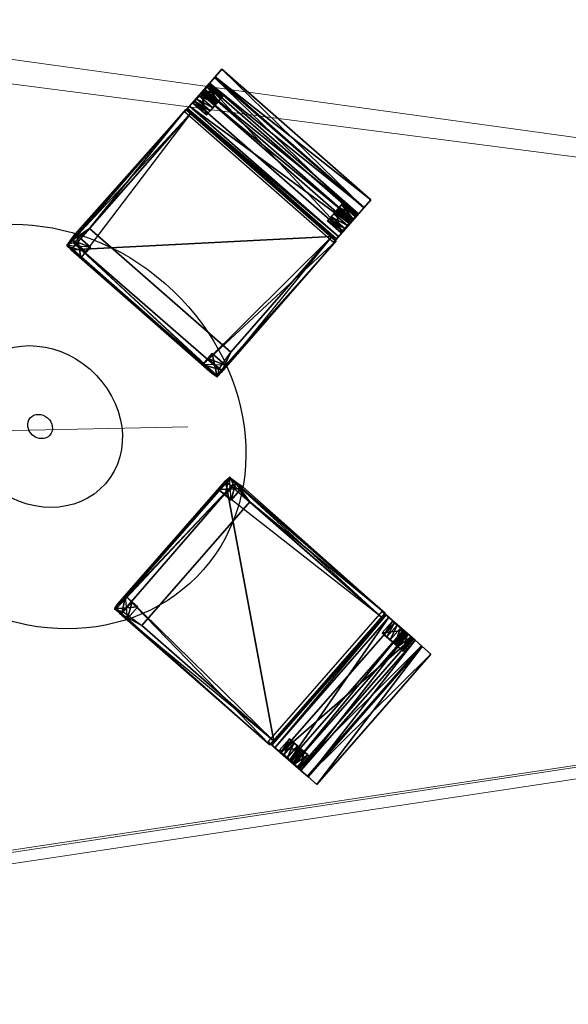
# Model space of a CAD drawing. Units: millimetres. Extents: x -341514 to 249481, y -4290 to 586252.
# Drawn here: x -341061 to -340938, y 4538 to 4759 of the extents above; entities that cross this region are included whole.
import ezdxf

# ---------------------------------------------------------------- set-up
doc = ezdxf.new("R2010")
doc.units = ezdxf.units.MM
doc.header["$LTSCALE"] = 0.25
doc.layers.add('mobiliario', color=136, linetype='Continuous', lineweight=9)
for name, color, linetype in [('STAHLTISCH', 7, 'Continuous'), ('STUHL_HOLZ', 5, 'Continuous'), ('STUHL_STOFF', 7, 'Continuous'), ('TISCH', 9, 'Continuous')]:
    doc.layers.add(name, color=color, linetype=linetype)

# ---------------------------------------------------------------- blocks, each defined once
blk = doc.blocks.new('taula-cadires 3d')
at = {"color": 1}
blk.add_line((-0.5002, 0.4786), (0, 0), dxfattribs=at)
at = {"layer": 'STAHLTISCH'}
for centre in [(-0.2557, 0.2564), (-0.2557, 0.2564, 0.05)]:
    blk.add_circle(centre, 0.2, dxfattribs=at)
at = {"layer": 'STUHL_HOLZ', "color": 21}
for points in [[(0.1693, 0.4819, 0), (0.149, 0.4819, 0), (0.1494, 0.4844, 0.3626), (0.187, 0.4819, 0.3626), (0.1693, 0.4819, 0.0009)], [(0.1693, 0.4412, 0.0009), (0.187, 0.4412, 0.3626), (0.149, 0.4412, 0.3626), (0.149, 0.4412, 0), (0.1693, 0.4412, 0)], [(0.6829, 0.07, 0.3637), (0.6841, 0.07, 0.3304), (0.687, 0.07, 0.2553), (0.6918, 0.07, 0.1859), (0.6976, 0.07, 0.1166), (0.7062, 0.07, 0.0492), (0.7137, 0.07, 0.0004), (0.6953, 0.07, 0.0003), (0.6882, 0.07, 0.0306), (0.6747, 0.07, 0.101), (0.6641, 0.07, 0.1761), (0.6564, 0.07, 0.2609), (0.6499, 0.07, 0.3636)], [(-0.0709, -0.1686, 0.0009), (-0.0709, -0.1863, 0.3626), (-0.0709, -0.1483, 0.3626), (-0.0709, -0.1483, 0), (-0.0709, -0.1686, 0)], [(-0.0302, -0.1686, 0), (-0.0302, -0.1483, 0), (-0.0276, -0.1487, 0.3626), (-0.0302, -0.1863, 0.3626), (-0.0302, -0.1686, 0.0009)], [(-0.442, -0.6822, 0.3637), (-0.442, -0.6834, 0.3304), (-0.442, -0.6863, 0.2553), (-0.442, -0.6911, 0.1859), (-0.442, -0.6968, 0.1166), (-0.442, -0.7055, 0.0492), (-0.442, -0.713, 0.0004), (-0.442, -0.6946, 0.0003), (-0.442, -0.6875, 0.0306), (-0.442, -0.674, 0.101), (-0.442, -0.6634, 0.1761), (-0.442, -0.6557, 0.2609), (-0.442, -0.6492, 0.3636)]]:
    blk.add_polyline3d(points, close=True, dxfattribs=at)
for points in [[(0.149, 0.4412), (0.1494, 0.4844, 0.3626), (0.149, 0.4819)], [(0.149, 0.4412), (0.149, 0.4412, 0.3626), (0.1494, 0.4844, 0.3626)], [(0.149, 0.4412), (0.1693, 0.4412), (0.187, 0.4412, 0.3626), (0.1494, 0.4844, 0.3626)], [(0.1494, 0.4844, 0.3626), (0.187, 0.4819, 0.3626), (0.1693, 0.4819), (0.149, 0.4819)], [(0.1693, 0.4412), (0.149, 0.4412), (0.149, 0.4819)], [(0.1693, 0.4412), (0.149, 0.4819), (0.1693, 0.4819)], [(0.149, 0.4412, 0.3626), (0.187, 0.4412, 0.3626), (0.187, 0.4819, 0.3626)], [(0.6262, 0.4705, 0.3619), (0.149, 0.4412, 0.3626), (0.187, 0.4819, 0.3626)], [(0.187, 0.4412, 0.3626), (0.1693, 0.4412, 0.0009), (0.1693, 0.4819, 0.0009)], [(0.187, 0.4412, 0.3626), (0.1693, 0.4819, 0.0009), (0.187, 0.4819, 0.3626)], [(0.1693, 0.4412, 0.0009), (0.1693, 0.4412), (0.1693, 0.4819)], [(0.1693, 0.4412, 0.0009), (0.1693, 0.4819), (0.1693, 0.4819, 0.0009)], [(0.6262, 0.4705, 0.3619), (0.187, 0.4819, 0.3626), (0.625, 0.4844, 0.3632)], [(0.6825, 0.0271, 0.3608), (0.6379, 0.0271, 0.362), (0.6379, 0.4831, 0.362)], [(0.6825, 0.0271, 0.3608), (0.6379, 0.4831, 0.362), (0.6825, 0.4831, 0.3608)], [(0.6829, 0.4819, 0.3637), (0.6499, 0.4819, 0.3636), (0.6564, 0.4819, 0.2609), (0.687, 0.4819, 0.2553)], [(0.6564, 0.4406, 0.2609), (0.6499, 0.4406, 0.3636), (0.6499, 0.4819, 0.3636)], [(0.6564, 0.4406, 0.2609), (0.6499, 0.4819, 0.3636), (0.6564, 0.4819, 0.2609)], [(0.6499, 0.4406, 0.3636), (0.6829, 0.4406, 0.3637), (0.6829, 0.4819, 0.3637)], [(0.6499, 0.4406, 0.3636), (0.6829, 0.4819, 0.3637), (0.6499, 0.4819, 0.3636)], [(0.6564, 0.4819, 0.2609), (0.687, 0.4819, 0.2553), (0.6918, 0.4819, 0.1859), (0.6641, 0.4819, 0.1761)], [(0.6641, 0.4406, 0.1761), (0.6564, 0.4406, 0.2609), (0.6564, 0.4819, 0.2609)], [(0.6641, 0.4406, 0.1761), (0.6564, 0.4819, 0.2609), (0.6641, 0.4819, 0.1761)], [(0.6918, 0.4819, 0.1859), (0.6641, 0.4819, 0.1761), (0.6747, 0.4819, 0.101), (0.6976, 0.4819, 0.1166)], [(0.6747, 0.4406, 0.101), (0.6641, 0.4406, 0.1761), (0.6641, 0.4819, 0.1761)], [(0.6747, 0.4406, 0.101), (0.6641, 0.4819, 0.1761), (0.6747, 0.4819, 0.101)], [(0.6747, 0.4819, 0.101), (0.6976, 0.4819, 0.1166), (0.7062, 0.4819, 0.0492), (0.6882, 0.4819, 0.0306)], [(0.6882, 0.4406, 0.0306), (0.6747, 0.4406, 0.101), (0.6747, 0.4819, 0.101)], [(0.6882, 0.4406, 0.0306), (0.6747, 0.4819, 0.101), (0.6882, 0.4819, 0.0306)], [(0.6829, 0.4406, 0.3637), (0.6841, 0.4406, 0.3304), (0.6841, 0.4819, 0.3304)], [(0.6829, 0.4406, 0.3637), (0.6841, 0.4819, 0.3304), (0.6829, 0.4819, 0.3637)], [(0.6841, 0.4406, 0.3304), (0.687, 0.4406, 0.2553), (0.687, 0.4819, 0.2553)], [(0.6841, 0.4406, 0.3304), (0.687, 0.4819, 0.2553), (0.6841, 0.4819, 0.3304)], [(0.687, 0.4406, 0.2553), (0.6918, 0.4406, 0.1859), (0.6918, 0.4819, 0.1859)], [(0.687, 0.4406, 0.2553), (0.6918, 0.4819, 0.1859), (0.687, 0.4819, 0.2553)], [(0.7062, 0.4819, 0.0492), (0.6882, 0.4819, 0.0306), (0.6953, 0.4819, 0.0003), (0.7137, 0.4819, 0.0004)], [(0.6953, 0.4406, 0.0003), (0.6882, 0.4406, 0.0306), (0.6882, 0.4819, 0.0306)], [(0.6953, 0.4406, 0.0003), (0.6882, 0.4819, 0.0306), (0.6953, 0.4819, 0.0003)], [(0.6918, 0.4406, 0.1859), (0.6976, 0.4406, 0.1166), (0.6976, 0.4819, 0.1166)], [(0.6918, 0.4406, 0.1859), (0.6976, 0.4819, 0.1166), (0.6918, 0.4819, 0.1859)], [(0.7137, 0.4406, 0.0004), (0.6953, 0.4406, 0.0003), (0.6953, 0.4819, 0.0003)], [(0.7137, 0.4406, 0.0004), (0.6953, 0.4819, 0.0003), (0.7137, 0.4819, 0.0004)], [(0.6976, 0.4406, 0.1166), (0.7062, 0.4406, 0.0492), (0.7062, 0.4819, 0.0492)], [(0.6976, 0.4406, 0.1166), (0.7062, 0.4819, 0.0492), (0.6976, 0.4819, 0.1166)], [(0.7062, 0.4406, 0.0492), (0.7137, 0.4406, 0.0004), (0.7137, 0.4819, 0.0004)], [(0.7062, 0.4406, 0.0492), (0.7137, 0.4819, 0.0004), (0.7062, 0.4819, 0.0492)], [(0.6262, 0.0385, 0.3619), (0.149, 0.0687, 0.3626), (0.1482, 0.4705, 0.3619)], [(0.6262, 0.0385, 0.3619), (0.1482, 0.4705, 0.3619), (0.6262, 0.4705, 0.3619)], [(0.6564, 0.4406, 0.2609), (0.687, 0.4406, 0.2553), (0.6829, 0.4406, 0.3637), (0.6499, 0.4406, 0.3636)], [(0.6918, 0.4406, 0.1859), (0.6641, 0.4406, 0.1761), (0.6564, 0.4406, 0.2609), (0.687, 0.4406, 0.2553)], [(0.6747, 0.4406, 0.101), (0.6976, 0.4406, 0.1166), (0.6918, 0.4406, 0.1859), (0.6641, 0.4406, 0.1761)], [(0.7062, 0.4406, 0.0492), (0.6882, 0.4406, 0.0306), (0.6747, 0.4406, 0.101), (0.6976, 0.4406, 0.1166)], [(0.6953, 0.4406, 0.0003), (0.7137, 0.4406, 0.0004), (0.7062, 0.4406, 0.0492), (0.6882, 0.4406, 0.0306)], [(0.149, 0.028), (0.1494, 0.0246, 0.3626), (0.149, 0.0687, 0.3626)], [(0.149, 0.0687, 0.3626), (0.187, 0.0687, 0.3626), (0.1693, 0.0687, 0.0009), (0.149, 0.0687)], [(0.149, 0.028), (0.149, 0.0687, 0.3626), (0.149, 0.0687)], [(0.1693, 0.028), (0.149, 0.028), (0.149, 0.0687)], [(0.1693, 0.028), (0.149, 0.0687), (0.1693, 0.0687)], [(0.625, 0.0246, 0.3632), (0.187, 0.028, 0.3626), (0.149, 0.0687, 0.3626)], [(0.625, 0.0246, 0.3632), (0.149, 0.0687, 0.3626), (0.6262, 0.0385, 0.3619)], [(0.187, 0.028, 0.3626), (0.1693, 0.028, 0.0009), (0.1693, 0.0687, 0.0009)], [(0.187, 0.028, 0.3626), (0.1693, 0.0687, 0.0009), (0.187, 0.0687, 0.3626)], [(0.1693, 0.028, 0.0009), (0.1693, 0.028), (0.1693, 0.0687)], [(0.1693, 0.028, 0.0009), (0.1693, 0.0687), (0.1693, 0.0687, 0.0009)], [(0.6564, 0.0286, 0.2609), (0.6499, 0.0286, 0.3636), (0.6499, 0.07, 0.3636)], [(0.6564, 0.0286, 0.2609), (0.6499, 0.07, 0.3636), (0.6564, 0.07, 0.2609)], [(0.6499, 0.0286, 0.3636), (0.6829, 0.0286, 0.3637), (0.6829, 0.07, 0.3637)], [(0.6499, 0.0286, 0.3636), (0.6829, 0.07, 0.3637), (0.6499, 0.07, 0.3636)], [(0.6918, 0.07, 0.1859), (0.6641, 0.07, 0.1761), (0.6564, 0.07, 0.2609), (0.687, 0.07, 0.2553)], [(0.6641, 0.0286, 0.1761), (0.6564, 0.0286, 0.2609), (0.6564, 0.07, 0.2609)], [(0.6641, 0.0286, 0.1761), (0.6564, 0.07, 0.2609), (0.6641, 0.07, 0.1761)], [(0.6564, 0.07, 0.2609), (0.687, 0.07, 0.2553), (0.6829, 0.07, 0.3637), (0.687, 0.07, 0.2553)], [(0.6747, 0.07, 0.101), (0.6976, 0.07, 0.1166), (0.6918, 0.07, 0.1859), (0.6641, 0.07, 0.1761)], [(0.6747, 0.0286, 0.101), (0.6641, 0.0286, 0.1761), (0.6641, 0.07, 0.1761)], [(0.6747, 0.0286, 0.101), (0.6641, 0.07, 0.1761), (0.6747, 0.07, 0.101)], [(0.7062, 0.07, 0.0492), (0.6882, 0.07, 0.0306), (0.6747, 0.07, 0.101), (0.6976, 0.07, 0.1166)], [(0.6882, 0.0286, 0.0306), (0.6747, 0.0286, 0.101), (0.6747, 0.07, 0.101)], [(0.6882, 0.0286, 0.0306), (0.6747, 0.07, 0.101), (0.6882, 0.07, 0.0306)], [(0.6829, 0.0286, 0.3637), (0.6841, 0.0286, 0.3304), (0.6841, 0.07, 0.3304)], [(0.6829, 0.0286, 0.3637), (0.6841, 0.07, 0.3304), (0.6829, 0.07, 0.3637)], [(0.6841, 0.0286, 0.3304), (0.687, 0.0286, 0.2553), (0.687, 0.07, 0.2553)], [(0.6841, 0.0286, 0.3304), (0.687, 0.07, 0.2553), (0.6841, 0.07, 0.3304)], [(0.687, 0.0286, 0.2553), (0.6918, 0.0286, 0.1859), (0.6918, 0.07, 0.1859)], [(0.687, 0.0286, 0.2553), (0.6918, 0.07, 0.1859), (0.687, 0.07, 0.2553)], [(0.6953, 0.07, 0.0003), (0.7137, 0.07, 0.0004), (0.7062, 0.07, 0.0492), (0.6882, 0.07, 0.0306)], [(0.6953, 0.0286, 0.0003), (0.6882, 0.0286, 0.0306), (0.6882, 0.07, 0.0306)], [(0.6953, 0.0286, 0.0003), (0.6882, 0.07, 0.0306), (0.6953, 0.07, 0.0003)], [(0.6918, 0.0286, 0.1859), (0.6976, 0.0286, 0.1166), (0.6976, 0.07, 0.1166)], [(0.6918, 0.0286, 0.1859), (0.6976, 0.07, 0.1166), (0.6918, 0.07, 0.1859)], [(0.7137, 0.0286, 0.0004), (0.6953, 0.0286, 0.0003), (0.6953, 0.07, 0.0003)], [(0.7137, 0.0286, 0.0004), (0.6953, 0.07, 0.0003), (0.7137, 0.07, 0.0004)], [(0.6976, 0.0286, 0.1166), (0.7062, 0.0286, 0.0492), (0.7062, 0.07, 0.0492)], [(0.6976, 0.0286, 0.1166), (0.7062, 0.07, 0.0492), (0.6976, 0.07, 0.1166)], [(0.7062, 0.0286, 0.0492), (0.7137, 0.0286, 0.0004), (0.7137, 0.07, 0.0004)], [(0.7062, 0.0286, 0.0492), (0.7137, 0.07, 0.0004), (0.7062, 0.07, 0.0492)], [(0.1494, 0.0246, 0.3626), (0.187, 0.028, 0.3626), (0.1693, 0.028, 0.0009), (0.149, 0.028)], [(0.6564, 0.0286, 0.2609), (0.687, 0.0286, 0.2553), (0.6829, 0.0286, 0.3637), (0.6499, 0.0286, 0.3636)], [(0.6918, 0.0286, 0.1859), (0.6641, 0.0286, 0.1761), (0.6564, 0.0286, 0.2609), (0.687, 0.0286, 0.2553)], [(0.6747, 0.0286, 0.101), (0.6976, 0.0286, 0.1166), (0.6918, 0.0286, 0.1859), (0.6641, 0.0286, 0.1761)], [(0.7062, 0.0286, 0.0492), (0.6882, 0.0286, 0.0306), (0.6747, 0.0286, 0.101), (0.6976, 0.0286, 0.1166)], [(0.6953, 0.0286, 0.0003), (0.7137, 0.0286, 0.0004), (0.7062, 0.0286, 0.0492), (0.6882, 0.0286, 0.0306)], [(-0.4875, -0.1487, 0.3626), (-0.484, -0.1863, 0.3626), (-0.484, -0.1686, 0.0009), (-0.484, -0.1483)], [(-0.484, -0.1483), (-0.4875, -0.1487, 0.3626), (-0.4433, -0.1483, 0.3626)], [(-0.4875, -0.6243, 0.3632), (-0.484, -0.1863, 0.3626), (-0.4433, -0.1483, 0.3626)], [(-0.4875, -0.6243, 0.3632), (-0.4433, -0.1483, 0.3626), (-0.4735, -0.6255, 0.3619)], [(-0.484, -0.1483), (-0.4433, -0.1483, 0.3626), (-0.4433, -0.1483)], [(-0.484, -0.1686), (-0.484, -0.1483), (-0.4433, -0.1483)], [(-0.484, -0.1686), (-0.4433, -0.1483), (-0.4433, -0.1686)], [(-0.4735, -0.6255, 0.3619), (-0.4433, -0.1483, 0.3626), (-0.0416, -0.1475, 0.3619)], [(-0.4735, -0.6255, 0.3619), (-0.0416, -0.1475, 0.3619), (-0.0416, -0.6255, 0.3619)], [(-0.4433, -0.1483, 0.3626), (-0.4433, -0.1863, 0.3626), (-0.4433, -0.1686, 0.0009), (-0.4433, -0.1483)], [(-0.0709, -0.1483), (-0.0276, -0.1487, 0.3626), (-0.0302, -0.1483)], [(-0.0709, -0.1483), (-0.0709, -0.1483, 0.3626), (-0.0276, -0.1487, 0.3626)], [(-0.0709, -0.1483), (-0.0709, -0.1686), (-0.0709, -0.1863, 0.3626), (-0.0276, -0.1487, 0.3626)], [(-0.0709, -0.1686), (-0.0709, -0.1483), (-0.0302, -0.1483)], [(-0.0709, -0.1686), (-0.0302, -0.1483), (-0.0302, -0.1686)], [(-0.0709, -0.1483, 0.3626), (-0.0709, -0.1863, 0.3626), (-0.0302, -0.1863, 0.3626)], [(-0.0416, -0.6255, 0.3619), (-0.0709, -0.1483, 0.3626), (-0.0302, -0.1863, 0.3626)], [(-0.0276, -0.1487, 0.3626), (-0.0302, -0.1863, 0.3626), (-0.0302, -0.1686), (-0.0302, -0.1483)], [(-0.484, -0.1863, 0.3626), (-0.484, -0.1686, 0.0009), (-0.4433, -0.1686, 0.0009)], [(-0.484, -0.1863, 0.3626), (-0.4433, -0.1686, 0.0009), (-0.4433, -0.1863, 0.3626)], [(-0.484, -0.1686, 0.0009), (-0.484, -0.1686), (-0.4433, -0.1686)], [(-0.484, -0.1686, 0.0009), (-0.4433, -0.1686), (-0.4433, -0.1686, 0.0009)], [(-0.0709, -0.1863, 0.3626), (-0.0709, -0.1686, 0.0009), (-0.0302, -0.1686, 0.0009)], [(-0.0709, -0.1863, 0.3626), (-0.0302, -0.1686, 0.0009), (-0.0302, -0.1863, 0.3626)], [(-0.0709, -0.1686, 0.0009), (-0.0709, -0.1686), (-0.0302, -0.1686)], [(-0.0709, -0.1686, 0.0009), (-0.0302, -0.1686), (-0.0302, -0.1686, 0.0009)], [(-0.0416, -0.6255, 0.3619), (-0.0302, -0.1863, 0.3626), (-0.0276, -0.6243, 0.3632)], [(-0.485, -0.6818, 0.3608), (-0.485, -0.6372, 0.362), (-0.029, -0.6372, 0.362)], [(-0.485, -0.6818, 0.3608), (-0.029, -0.6372, 0.362), (-0.029, -0.6818, 0.3608)], [(-0.4834, -0.6557, 0.2609), (-0.4834, -0.6863, 0.2553), (-0.4834, -0.6822, 0.3637), (-0.4834, -0.6492, 0.3636)], [(-0.4834, -0.6557, 0.2609), (-0.4834, -0.6492, 0.3636), (-0.442, -0.6492, 0.3636)], [(-0.4834, -0.6557, 0.2609), (-0.442, -0.6492, 0.3636), (-0.442, -0.6557, 0.2609)], [(-0.4834, -0.6492, 0.3636), (-0.4834, -0.6822, 0.3637), (-0.442, -0.6822, 0.3637)], [(-0.4834, -0.6492, 0.3636), (-0.442, -0.6822, 0.3637), (-0.442, -0.6492, 0.3636)], [(-0.4834, -0.6911, 0.1859), (-0.4834, -0.6634, 0.1761), (-0.4834, -0.6557, 0.2609), (-0.4834, -0.6863, 0.2553)], [(-0.4834, -0.6634, 0.1761), (-0.4834, -0.6557, 0.2609), (-0.442, -0.6557, 0.2609)], [(-0.4834, -0.6634, 0.1761), (-0.442, -0.6557, 0.2609), (-0.442, -0.6634, 0.1761)], [(-0.442, -0.6911, 0.1859), (-0.442, -0.6634, 0.1761), (-0.442, -0.6557, 0.2609), (-0.442, -0.6863, 0.2553)], [(-0.442, -0.6557, 0.2609), (-0.442, -0.6863, 0.2553), (-0.442, -0.6822, 0.3637), (-0.442, -0.6863, 0.2553)], [(-0.0715, -0.6557, 0.2609), (-0.0715, -0.6863, 0.2553), (-0.0715, -0.6822, 0.3637), (-0.0715, -0.6492, 0.3636)], [(-0.0715, -0.6557, 0.2609), (-0.0715, -0.6492, 0.3636), (-0.0301, -0.6492, 0.3636)], [(-0.0715, -0.6557, 0.2609), (-0.0301, -0.6492, 0.3636), (-0.0301, -0.6557, 0.2609)], [(-0.0715, -0.6492, 0.3636), (-0.0715, -0.6822, 0.3637), (-0.0301, -0.6822, 0.3637)], [(-0.0715, -0.6492, 0.3636), (-0.0301, -0.6822, 0.3637), (-0.0301, -0.6492, 0.3636)], [(-0.0715, -0.6911, 0.1859), (-0.0715, -0.6634, 0.1761), (-0.0715, -0.6557, 0.2609), (-0.0715, -0.6863, 0.2553)], [(-0.0715, -0.6634, 0.1761), (-0.0715, -0.6557, 0.2609), (-0.0301, -0.6557, 0.2609)], [(-0.0715, -0.6634, 0.1761), (-0.0301, -0.6557, 0.2609), (-0.0301, -0.6634, 0.1761)], [(-0.0301, -0.6822, 0.3637), (-0.0301, -0.6492, 0.3636), (-0.0301, -0.6557, 0.2609), (-0.0301, -0.6863, 0.2553)], [(-0.0301, -0.6557, 0.2609), (-0.0301, -0.6863, 0.2553), (-0.0301, -0.6911, 0.1859), (-0.0301, -0.6634, 0.1761)], [(-0.4834, -0.674, 0.101), (-0.4834, -0.6968, 0.1166), (-0.4834, -0.6911, 0.1859), (-0.4834, -0.6634, 0.1761)], [(-0.4834, -0.674, 0.101), (-0.4834, -0.6634, 0.1761), (-0.442, -0.6634, 0.1761)], [(-0.4834, -0.674, 0.101), (-0.442, -0.6634, 0.1761), (-0.442, -0.674, 0.101)], [(-0.4834, -0.7055, 0.0492), (-0.4834, -0.6875, 0.0306), (-0.4834, -0.674, 0.101), (-0.4834, -0.6968, 0.1166)], [(-0.4834, -0.6875, 0.0306), (-0.4834, -0.674, 0.101), (-0.442, -0.674, 0.101)], [(-0.4834, -0.6875, 0.0306), (-0.442, -0.674, 0.101), (-0.442, -0.6875, 0.0306)], [(-0.442, -0.674, 0.101), (-0.442, -0.6968, 0.1166), (-0.442, -0.6911, 0.1859), (-0.442, -0.6634, 0.1761)], [(-0.442, -0.7055, 0.0492), (-0.442, -0.6875, 0.0306), (-0.442, -0.674, 0.101), (-0.442, -0.6968, 0.1166)], [(-0.0715, -0.674, 0.101), (-0.0715, -0.6968, 0.1166), (-0.0715, -0.6911, 0.1859), (-0.0715, -0.6634, 0.1761)], [(-0.0715, -0.674, 0.101), (-0.0715, -0.6634, 0.1761), (-0.0301, -0.6634, 0.1761)], [(-0.0715, -0.674, 0.101), (-0.0301, -0.6634, 0.1761), (-0.0301, -0.674, 0.101)], [(-0.0715, -0.7055, 0.0492), (-0.0715, -0.6875, 0.0306), (-0.0715, -0.674, 0.101), (-0.0715, -0.6968, 0.1166)], [(-0.0715, -0.6875, 0.0306), (-0.0715, -0.674, 0.101), (-0.0301, -0.674, 0.101)], [(-0.0715, -0.6875, 0.0306), (-0.0301, -0.674, 0.101), (-0.0301, -0.6875, 0.0306)], [(-0.0301, -0.6911, 0.1859), (-0.0301, -0.6634, 0.1761), (-0.0301, -0.674, 0.101), (-0.0301, -0.6968, 0.1166)], [(-0.0301, -0.674, 0.101), (-0.0301, -0.6968, 0.1166), (-0.0301, -0.7055, 0.0492), (-0.0301, -0.6875, 0.0306)], [(-0.4834, -0.6822, 0.3637), (-0.4834, -0.6834, 0.3304), (-0.442, -0.6834, 0.3304)], [(-0.4834, -0.6822, 0.3637), (-0.442, -0.6834, 0.3304), (-0.442, -0.6822, 0.3637)], [(-0.4834, -0.6834, 0.3304), (-0.4834, -0.6863, 0.2553), (-0.442, -0.6863, 0.2553)], [(-0.4834, -0.6834, 0.3304), (-0.442, -0.6863, 0.2553), (-0.442, -0.6834, 0.3304)], [(-0.4834, -0.6863, 0.2553), (-0.4834, -0.6911, 0.1859), (-0.442, -0.6911, 0.1859)], [(-0.4834, -0.6863, 0.2553), (-0.442, -0.6911, 0.1859), (-0.442, -0.6863, 0.2553)], [(-0.4834, -0.6946, 0.0003), (-0.4834, -0.713, 0.0004), (-0.4834, -0.7055, 0.0492), (-0.4834, -0.6875, 0.0306)], [(-0.4834, -0.6946, 0.0003), (-0.4834, -0.6875, 0.0306), (-0.442, -0.6875, 0.0306)], [(-0.4834, -0.6946, 0.0003), (-0.442, -0.6875, 0.0306), (-0.442, -0.6946, 0.0003)], [(-0.4834, -0.6911, 0.1859), (-0.4834, -0.6968, 0.1166), (-0.442, -0.6968, 0.1166)], [(-0.4834, -0.6911, 0.1859), (-0.442, -0.6968, 0.1166), (-0.442, -0.6911, 0.1859)], [(-0.4834, -0.713, 0.0004), (-0.4834, -0.6946, 0.0003), (-0.442, -0.6946, 0.0003)], [(-0.4834, -0.713, 0.0004), (-0.442, -0.6946, 0.0003), (-0.442, -0.713, 0.0004)], [(-0.4834, -0.6968, 0.1166), (-0.4834, -0.7055, 0.0492), (-0.442, -0.7055, 0.0492)], [(-0.4834, -0.6968, 0.1166), (-0.442, -0.7055, 0.0492), (-0.442, -0.6968, 0.1166)], [(-0.442, -0.6946, 0.0003), (-0.442, -0.713, 0.0004), (-0.442, -0.7055, 0.0492), (-0.442, -0.6875, 0.0306)], [(-0.0715, -0.6822, 0.3637), (-0.0715, -0.6834, 0.3304), (-0.0301, -0.6834, 0.3304)], [(-0.0715, -0.6822, 0.3637), (-0.0301, -0.6834, 0.3304), (-0.0301, -0.6822, 0.3637)], [(-0.0715, -0.6834, 0.3304), (-0.0715, -0.6863, 0.2553), (-0.0301, -0.6863, 0.2553)], [(-0.0715, -0.6834, 0.3304), (-0.0301, -0.6863, 0.2553), (-0.0301, -0.6834, 0.3304)], [(-0.0715, -0.6863, 0.2553), (-0.0715, -0.6911, 0.1859), (-0.0301, -0.6911, 0.1859)], [(-0.0715, -0.6863, 0.2553), (-0.0301, -0.6911, 0.1859), (-0.0301, -0.6863, 0.2553)], [(-0.0715, -0.6946, 0.0003), (-0.0715, -0.713, 0.0004), (-0.0715, -0.7055, 0.0492), (-0.0715, -0.6875, 0.0306)], [(-0.0715, -0.6946, 0.0003), (-0.0715, -0.6875, 0.0306), (-0.0301, -0.6875, 0.0306)], [(-0.0715, -0.6946, 0.0003), (-0.0301, -0.6875, 0.0306), (-0.0301, -0.6946, 0.0003)], [(-0.0715, -0.6911, 0.1859), (-0.0715, -0.6968, 0.1166), (-0.0301, -0.6968, 0.1166)], [(-0.0715, -0.6911, 0.1859), (-0.0301, -0.6968, 0.1166), (-0.0301, -0.6911, 0.1859)], [(-0.0715, -0.713, 0.0004), (-0.0715, -0.6946, 0.0003), (-0.0301, -0.6946, 0.0003)], [(-0.0715, -0.713, 0.0004), (-0.0301, -0.6946, 0.0003), (-0.0301, -0.713, 0.0004)], [(-0.0715, -0.6968, 0.1166), (-0.0715, -0.7055, 0.0492), (-0.0301, -0.7055, 0.0492)], [(-0.0715, -0.6968, 0.1166), (-0.0301, -0.7055, 0.0492), (-0.0301, -0.6968, 0.1166)], [(-0.0301, -0.7055, 0.0492), (-0.0301, -0.6875, 0.0306), (-0.0301, -0.6946, 0.0003), (-0.0301, -0.713, 0.0004)], [(-0.4834, -0.7055, 0.0492), (-0.4834, -0.713, 0.0004), (-0.442, -0.713, 0.0004)], [(-0.4834, -0.7055, 0.0492), (-0.442, -0.713, 0.0004), (-0.442, -0.7055, 0.0492)], [(-0.0715, -0.7055, 0.0492), (-0.0715, -0.713, 0.0004), (-0.0301, -0.713, 0.0004)], [(-0.0715, -0.7055, 0.0492), (-0.0301, -0.713, 0.0004), (-0.0301, -0.7055, 0.0492)]]:
    blk.add_3dface(points, dxfattribs=at)
at = {"layer": 'STUHL_STOFF'}
for p, q in [((0.6293, 0.4831, 0.5143), (0.6175, 0.4831, 0.5829)), ((0.6246, 0.4831, 0.6867), (0.6557, 0.4831, 0.783)), ((0.6379, 0.4831, 0.362), (0.6293, 0.4831, 0.5143)), ((0.6825, 0.4831, 0.3608), (0.6379, 0.4831, 0.362)), ((0.6557, 0.4831, 0.783), (0.7103, 0.4831, 0.8898)), ((0.6825, 0.4831, 0.528), (0.6825, 0.4831, 0.3608)), ((0.696, 0.4831, 0.6837), (0.6825, 0.4831, 0.528)), ((0.7178, 0.4831, 0.8028), (0.696, 0.4831, 0.6837)), ((0.7103, 0.4831, 0.8898), (0.738, 0.4831, 0.9413)), ((0.74, 0.4831, 0.8817), (0.7178, 0.4831, 0.8028)), ((0.738, 0.4831, 0.9413), (0.7667, 0.4831, 0.9413)), ((0.7667, 0.4831, 0.9413), (0.74, 0.4831, 0.8817)), ((0.2222, 0.4705, 0.5), (0.2222, 0.0385, 0.5)), ((0.6557, 0.0271, 0.783), (0.6246, 0.0271, 0.6867)), ((0.6293, 0.0271, 0.5143), (0.6379, 0.0271, 0.362)), ((0.6379, 0.0271, 0.362), (0.6825, 0.0271, 0.3608)), ((0.7103, 0.0271, 0.8898), (0.6557, 0.0271, 0.783)), ((0.6825, 0.0271, 0.3608), (0.6825, 0.0271, 0.528)), ((0.6825, 0.0271, 0.528), (0.696, 0.0271, 0.6837)), ((0.696, 0.0271, 0.6837), (0.7178, 0.0271, 0.8028)), ((0.738, 0.0271, 0.9413), (0.7103, 0.0271, 0.8898)), ((0.7178, 0.0271, 0.8028), (0.74, 0.0271, 0.8817)), ((0.7667, 0.0271, 0.9413), (0.738, 0.0271, 0.9413)), ((0.74, 0.0271, 0.8817), (0.7667, 0.0271, 0.9413)), ((-0.0416, -0.2215, 0.5), (-0.4735, -0.2215, 0.5)), ((-0.485, -0.655, 0.783), (-0.485, -0.6239, 0.6867)), ((-0.485, -0.6286, 0.5143), (-0.485, -0.6372, 0.362)), ((-0.029, -0.6286, 0.5143), (-0.029, -0.6168, 0.5829)), ((-0.029, -0.6239, 0.6867), (-0.029, -0.655, 0.783)), ((-0.029, -0.6372, 0.362), (-0.029, -0.6286, 0.5143)), ((-0.485, -0.6372, 0.362), (-0.485, -0.6818, 0.3608)), ((-0.485, -0.7096, 0.8898), (-0.485, -0.655, 0.783)), ((-0.029, -0.6818, 0.3608), (-0.029, -0.6372, 0.362)), ((-0.029, -0.655, 0.783), (-0.029, -0.7096, 0.8898)), ((-0.485, -0.6818, 0.3608), (-0.485, -0.6818, 0.528)), ((-0.485, -0.6818, 0.528), (-0.485, -0.6953, 0.6837)), ((-0.485, -0.6953, 0.6837), (-0.485, -0.7171, 0.8028)), ((-0.029, -0.6818, 0.528), (-0.029, -0.6818, 0.3608)), ((-0.029, -0.6953, 0.6837), (-0.029, -0.6818, 0.528)), ((-0.029, -0.7171, 0.8028), (-0.029, -0.6953, 0.6837)), ((-0.485, -0.7373, 0.9413), (-0.485, -0.7096, 0.8898)), ((-0.485, -0.7171, 0.8028), (-0.485, -0.7393, 0.8817)), ((-0.029, -0.7096, 0.8898), (-0.029, -0.7373, 0.9413)), ((-0.029, -0.7393, 0.8817), (-0.029, -0.7171, 0.8028)), ((-0.485, -0.766, 0.9413), (-0.485, -0.7373, 0.9413)), ((-0.485, -0.7393, 0.8817), (-0.485, -0.766, 0.9413)), ((-0.029, -0.7373, 0.9413), (-0.029, -0.766, 0.9413)), ((-0.029, -0.766, 0.9413), (-0.029, -0.7393, 0.8817))]:
    blk.add_line(p, q, dxfattribs=at)
for points in [[(0.187, 0.4819, 0.3626), (0.1494, 0.4844, 0.3626), (0.1523, 0.4844, 0.465), (0.1646, 0.4844, 0.47), (0.625, 0.4844, 0.4707), (0.625, 0.4844, 0.3632)], [(0.625, 0.0246, 0.3632), (0.625, 0.0246, 0.4707), (0.1646, 0.0246, 0.47), (0.1523, 0.0246, 0.465), (0.1494, 0.0246, 0.3626), (0.187, 0.028, 0.3626)], [(-0.4875, -0.6243, 0.3632), (-0.4875, -0.6243, 0.4707), (-0.4875, -0.1639, 0.47), (-0.4875, -0.1516, 0.465), (-0.4875, -0.1487, 0.3626), (-0.484, -0.1863, 0.3626)], [(-0.0302, -0.1863, 0.3626), (-0.0276, -0.1487, 0.3626), (-0.0276, -0.1516, 0.465), (-0.0276, -0.1639, 0.47), (-0.0276, -0.6243, 0.4707), (-0.0276, -0.6243, 0.3632)]]:
    blk.add_polyline3d(points, close=True, dxfattribs=at)
for points in [[(0.1477, 0.4705, 0.45), (0.1523, 0.4844, 0.465), (0.1494, 0.4844, 0.3626)], [(0.149, 0.4412, 0.3626), (0.1477, 0.4705, 0.45), (0.1494, 0.4844, 0.3626)], [(0.1477, 0.4705, 0.45), (0.1509, 0.4705, 0.4661), (0.1523, 0.4844, 0.465)], [(0.149, 0.4412, 0.3626), (0.187, 0.4819, 0.3626), (0.1494, 0.4844, 0.3626)], [(0.149, 0.4412, 0.3626), (0.1494, 0.4844, 0.3626), (0.149, 0.4412, 0.3626)], [(0.1523, 0.4844, 0.465), (0.1494, 0.4844, 0.3626), (0.187, 0.4879, 0.3626), (0.1646, 0.4844, 0.47)], [(0.1509, 0.0385, 0.4661), (0.166, 0.477, 0.4917), (0.1523, 0.4844, 0.465)], [(0.166, 0.477, 0.4917), (0.1523, 0.4844, 0.465), (0.1646, 0.4844, 0.47), (0.2222, 0.4705, 0.5)], [(0.1523, 0.0246, 0.465), (0.1677, 0.0335, 0.4917), (0.166, 0.477, 0.4917)], [(0.187, 0.4879, 0.3626), (0.1646, 0.4844, 0.47), (0.625, 0.4844, 0.4707), (0.625, 0.4844, 0.3632)], [(0.2222, 0.4705, 0.5), (0.1646, 0.4844, 0.47), (0.625, 0.4844, 0.4707)], [(0.166, 0.477, 0.4917), (0.1677, 0.0335, 0.4917), (0.2222, 0.0385, 0.5), (0.2222, 0.4705, 0.5)], [(0.625, 0.4844, 0.4707), (0.6262, 0.4705, 0.472), (0.2222, 0.4705, 0.5)], [(0.6175, 0.0271, 0.5829), (0.6175, 0.4831, 0.5829), (0.6246, 0.4831, 0.6867), (0.6246, 0.0271, 0.6867)], [(0.696, 0.4831, 0.6837), (0.6246, 0.4831, 0.6867), (0.6175, 0.4831, 0.5829)], [(0.6293, 0.4831, 0.5143), (0.6293, 0.0271, 0.5143), (0.6175, 0.0271, 0.5829), (0.6175, 0.4831, 0.5829)], [(0.6246, 0.4831, 0.6867), (0.6246, 0.0271, 0.6867), (0.6557, 0.0271, 0.783), (0.6557, 0.4831, 0.783)], [(0.6262, 0.4705, 0.472), (0.625, 0.4844, 0.3632), (0.625, 0.4844, 0.4707)], [(0.6262, 0.4705, 0.472), (0.6262, 0.4705, 0.3619), (0.625, 0.4844, 0.3632)], [(0.6379, 0.0271, 0.362), (0.6293, 0.4831, 0.5143), (0.6379, 0.4831, 0.362)], [(0.6379, 0.0271, 0.362), (0.6293, 0.0271, 0.5143), (0.6293, 0.4831, 0.5143)], [(0.6557, 0.0271, 0.783), (0.7103, 0.4831, 0.8898), (0.6557, 0.4831, 0.783)], [(0.6557, 0.0271, 0.783), (0.7103, 0.0271, 0.8898), (0.7103, 0.4831, 0.8898)], [(0.6825, 0.0271, 0.528), (0.6825, 0.0271, 0.3608), (0.6825, 0.4831, 0.3608)], [(0.6825, 0.0271, 0.528), (0.6825, 0.4831, 0.3608), (0.6825, 0.4831, 0.528)], [(0.696, 0.0271, 0.6837), (0.6825, 0.4831, 0.528), (0.696, 0.4831, 0.6837)], [(0.696, 0.0271, 0.6837), (0.6825, 0.0271, 0.528), (0.6825, 0.4831, 0.528)], [(0.7178, 0.0271, 0.8028), (0.696, 0.0271, 0.6837), (0.696, 0.4831, 0.6837)], [(0.7178, 0.0271, 0.8028), (0.696, 0.4831, 0.6837), (0.7178, 0.4831, 0.8028)], [(0.7103, 0.0271, 0.8898), (0.738, 0.4831, 0.9413), (0.7103, 0.4831, 0.8898)], [(0.7103, 0.0271, 0.8898), (0.738, 0.0271, 0.9413), (0.738, 0.4831, 0.9413)], [(0.74, 0.0271, 0.8817), (0.7178, 0.4831, 0.8028), (0.74, 0.4831, 0.8817)], [(0.74, 0.0271, 0.8817), (0.7178, 0.0271, 0.8028), (0.7178, 0.4831, 0.8028)], [(0.738, 0.0271, 0.9413), (0.7667, 0.4831, 0.9413), (0.738, 0.4831, 0.9413)], [(0.738, 0.0271, 0.9413), (0.7667, 0.0271, 0.9413), (0.7667, 0.4831, 0.9413)], [(0.7667, 0.0271, 0.9413), (0.74, 0.4831, 0.8817), (0.7667, 0.4831, 0.9413)], [(0.7667, 0.0271, 0.9413), (0.74, 0.0271, 0.8817), (0.74, 0.4831, 0.8817)], [(0.149, 0.0687, 0.3626), (0.1477, 0.4705, 0.45), (0.149, 0.4412, 0.3626)], [(0.149, 0.0687, 0.3626), (0.1477, 0.0385, 0.45), (0.1477, 0.4705, 0.45)], [(0.1477, 0.0385, 0.45), (0.1509, 0.4705, 0.4661), (0.1477, 0.4705, 0.45)], [(0.1477, 0.0385, 0.45), (0.1509, 0.0385, 0.4661), (0.1509, 0.4705, 0.4661)], [(0.2222, 0.0385, 0.5), (0.2222, 0.4705, 0.5), (0.6262, 0.4705, 0.472), (0.6262, 0.0385, 0.472)], [(0.6262, 0.0385, 0.472), (0.6262, 0.4705, 0.3619), (0.6262, 0.4705, 0.472)], [(0.6262, 0.0385, 0.472), (0.6262, 0.0385, 0.3619), (0.6262, 0.4705, 0.3619)], [(0.1494, 0.0246, 0.3626), (0.1477, 0.0385, 0.45), (0.149, 0.0687, 0.3626)], [(0.1494, 0.0246, 0.3626), (0.187, 0.0687, 0.3626), (0.149, 0.0687, 0.3626)], [(0.1494, 0.0246, 0.3626), (0.187, 0.028, 0.3626), (0.187, 0.0687, 0.3626)], [(0.1494, 0.0246, 0.3626), (0.1509, 0.0385, 0.4661), (0.1477, 0.0385, 0.45)], [(0.1494, 0.0246, 0.3626), (0.1523, 0.0246, 0.465), (0.1509, 0.0385, 0.4661)], [(0.1523, 0.0246, 0.465), (0.1494, 0.0246, 0.3626), (0.187, 0.028, 0.3626), (0.1646, 0.0246, 0.47)], [(0.1523, 0.0246, 0.465), (0.1677, 0.0335, 0.4917), (0.2222, 0.0385, 0.5), (0.1646, 0.0246, 0.47)], [(0.1646, 0.0246, 0.47), (0.2222, 0.0385, 0.5), (0.6262, 0.0385, 0.472)], [(0.1646, 0.0246, 0.47), (0.625, 0.0246, 0.4707), (0.6262, 0.0385, 0.472)], [(0.187, 0.028, 0.3626), (0.1646, 0.0246, 0.47), (0.625, 0.0246, 0.4707), (0.625, 0.0246, 0.3632)], [(0.6246, 0.0271, 0.6867), (0.696, 0.0271, 0.6837), (0.6175, 0.0271, 0.5829)], [(0.625, 0.0246, 0.4707), (0.625, 0.0246, 0.3632), (0.6262, 0.0385, 0.3619)], [(0.625, 0.0246, 0.4707), (0.6262, 0.0385, 0.3619), (0.6262, 0.0385, 0.472)], [(-0.4875, -0.1487, 0.3626), (-0.4735, -0.1502, 0.4661), (-0.4735, -0.147, 0.45)], [(-0.4875, -0.1487, 0.3626), (-0.4735, -0.147, 0.45), (-0.4433, -0.1483, 0.3626)], [(-0.4875, -0.1487, 0.3626), (-0.4433, -0.1863, 0.3626), (-0.4433, -0.1483, 0.3626)], [(-0.4875, -0.1516, 0.465), (-0.4875, -0.1487, 0.3626), (-0.484, -0.1863, 0.3626), (-0.4875, -0.1639, 0.47)], [(-0.4875, -0.1487, 0.3626), (-0.4875, -0.1516, 0.465), (-0.4735, -0.1502, 0.4661)], [(-0.4875, -0.1487, 0.3626), (-0.484, -0.1863, 0.3626), (-0.4433, -0.1863, 0.3626)], [(-0.4875, -0.1516, 0.465), (-0.4786, -0.167, 0.4917), (-0.4735, -0.2215, 0.5), (-0.4875, -0.1639, 0.47)], [(-0.4875, -0.1516, 0.465), (-0.4786, -0.167, 0.4917), (-0.035, -0.1653, 0.4917)], [(-0.4433, -0.1483, 0.3626), (-0.4735, -0.147, 0.45), (-0.0416, -0.147, 0.45)], [(-0.4735, -0.147, 0.45), (-0.0416, -0.1502, 0.4661), (-0.0416, -0.147, 0.45)], [(-0.4735, -0.147, 0.45), (-0.4735, -0.1502, 0.4661), (-0.0416, -0.1502, 0.4661)], [(-0.4735, -0.1502, 0.4661), (-0.035, -0.1653, 0.4917), (-0.0276, -0.1516, 0.465)], [(-0.4433, -0.1483, 0.3626), (-0.0416, -0.147, 0.45), (-0.0709, -0.1483, 0.3626)], [(-0.0709, -0.1483, 0.3626), (-0.0416, -0.147, 0.45), (-0.0276, -0.1487, 0.3626)], [(-0.0709, -0.1483, 0.3626), (-0.0302, -0.1863, 0.3626), (-0.0276, -0.1487, 0.3626)], [(-0.0709, -0.1483, 0.3626), (-0.0276, -0.1487, 0.3626), (-0.0709, -0.1483, 0.3626)], [(-0.0416, -0.147, 0.45), (-0.0276, -0.1516, 0.465), (-0.0276, -0.1487, 0.3626)], [(-0.0416, -0.147, 0.45), (-0.0416, -0.1502, 0.4661), (-0.0276, -0.1516, 0.465)], [(-0.035, -0.1653, 0.4917), (-0.0276, -0.1516, 0.465), (-0.0276, -0.1639, 0.47), (-0.0416, -0.2215, 0.5)], [(-0.0276, -0.1516, 0.465), (-0.0276, -0.1487, 0.3626), (-0.0241, -0.1863, 0.3626), (-0.0276, -0.1639, 0.47)], [(-0.484, -0.1863, 0.3626), (-0.4875, -0.1639, 0.47), (-0.4875, -0.6243, 0.4707), (-0.4875, -0.6243, 0.3632)], [(-0.4875, -0.1639, 0.47), (-0.4735, -0.2215, 0.5), (-0.4735, -0.6255, 0.472)], [(-0.4875, -0.1639, 0.47), (-0.4875, -0.6243, 0.4707), (-0.4735, -0.6255, 0.472)], [(-0.035, -0.1653, 0.4917), (-0.4786, -0.167, 0.4917), (-0.4735, -0.2215, 0.5), (-0.0416, -0.2215, 0.5)], [(-0.0416, -0.2215, 0.5), (-0.0276, -0.1639, 0.47), (-0.0276, -0.6243, 0.4707)], [(-0.0241, -0.1863, 0.3626), (-0.0276, -0.1639, 0.47), (-0.0276, -0.6243, 0.4707), (-0.0276, -0.6243, 0.3632)], [(-0.4735, -0.2215, 0.5), (-0.0416, -0.2215, 0.5), (-0.0416, -0.6255, 0.472), (-0.4735, -0.6255, 0.472)], [(-0.0276, -0.6243, 0.4707), (-0.0416, -0.6255, 0.472), (-0.0416, -0.2215, 0.5)], [(-0.4875, -0.6243, 0.4707), (-0.4875, -0.6243, 0.3632), (-0.4735, -0.6255, 0.3619)], [(-0.4875, -0.6243, 0.4707), (-0.4735, -0.6255, 0.3619), (-0.4735, -0.6255, 0.472)], [(-0.485, -0.6168, 0.5829), (-0.029, -0.6168, 0.5829), (-0.029, -0.6239, 0.6867), (-0.485, -0.6239, 0.6867)], [(-0.485, -0.6239, 0.6867), (-0.485, -0.6953, 0.6837), (-0.485, -0.6168, 0.5829)], [(-0.029, -0.6286, 0.5143), (-0.485, -0.6286, 0.5143), (-0.485, -0.6168, 0.5829), (-0.029, -0.6168, 0.5829)], [(-0.029, -0.6239, 0.6867), (-0.485, -0.6239, 0.6867), (-0.485, -0.655, 0.783), (-0.029, -0.655, 0.783)], [(-0.485, -0.6372, 0.362), (-0.029, -0.6286, 0.5143), (-0.029, -0.6372, 0.362)], [(-0.485, -0.6372, 0.362), (-0.485, -0.6286, 0.5143), (-0.029, -0.6286, 0.5143)], [(-0.4735, -0.6255, 0.472), (-0.0416, -0.6255, 0.3619), (-0.0416, -0.6255, 0.472)], [(-0.4735, -0.6255, 0.472), (-0.4735, -0.6255, 0.3619), (-0.0416, -0.6255, 0.3619)], [(-0.0416, -0.6255, 0.472), (-0.0276, -0.6243, 0.3632), (-0.0276, -0.6243, 0.4707)], [(-0.0416, -0.6255, 0.472), (-0.0416, -0.6255, 0.3619), (-0.0276, -0.6243, 0.3632)], [(-0.029, -0.6953, 0.6837), (-0.029, -0.6239, 0.6867), (-0.029, -0.6168, 0.5829)], [(-0.485, -0.655, 0.783), (-0.029, -0.7096, 0.8898), (-0.029, -0.655, 0.783)], [(-0.485, -0.655, 0.783), (-0.485, -0.7096, 0.8898), (-0.029, -0.7096, 0.8898)], [(-0.485, -0.6818, 0.528), (-0.485, -0.6818, 0.3608), (-0.029, -0.6818, 0.3608)], [(-0.485, -0.6818, 0.528), (-0.029, -0.6818, 0.3608), (-0.029, -0.6818, 0.528)], [(-0.485, -0.6953, 0.6837), (-0.029, -0.6818, 0.528), (-0.029, -0.6953, 0.6837)], [(-0.485, -0.6953, 0.6837), (-0.485, -0.6818, 0.528), (-0.029, -0.6818, 0.528)], [(-0.485, -0.7171, 0.8028), (-0.485, -0.6953, 0.6837), (-0.029, -0.6953, 0.6837)], [(-0.485, -0.7171, 0.8028), (-0.029, -0.6953, 0.6837), (-0.029, -0.7171, 0.8028)], [(-0.485, -0.7096, 0.8898), (-0.029, -0.7373, 0.9413), (-0.029, -0.7096, 0.8898)], [(-0.485, -0.7096, 0.8898), (-0.485, -0.7373, 0.9413), (-0.029, -0.7373, 0.9413)], [(-0.485, -0.7393, 0.8817), (-0.029, -0.7171, 0.8028), (-0.029, -0.7393, 0.8817)], [(-0.485, -0.7393, 0.8817), (-0.485, -0.7171, 0.8028), (-0.029, -0.7171, 0.8028)], [(-0.485, -0.7373, 0.9413), (-0.029, -0.766, 0.9413), (-0.029, -0.7373, 0.9413)], [(-0.485, -0.7373, 0.9413), (-0.485, -0.766, 0.9413), (-0.029, -0.766, 0.9413)], [(-0.485, -0.766, 0.9413), (-0.029, -0.7393, 0.8817), (-0.029, -0.766, 0.9413)], [(-0.485, -0.766, 0.9413), (-0.485, -0.7393, 0.8817), (-0.029, -0.7393, 0.8817)]]:
    blk.add_3dface(points, dxfattribs=at)
for points, invisible_edges in [([(0.696, 0.4831, 0.6837), (0.6175, 0.4831, 0.5829), (0.6293, 0.4831, 0.5143), (0.6825, 0.4831, 0.528)], 5), ([(0.6557, 0.4831, 0.783), (0.7178, 0.4831, 0.8028), (0.696, 0.4831, 0.6837), (0.6246, 0.4831, 0.6867)], 5), ([(0.6293, 0.4831, 0.5143), (0.6825, 0.4831, 0.528), (0.6825, 0.4831, 0.3608), (0.6379, 0.4831, 0.362)], 1), ([(0.74, 0.4831, 0.8817), (0.7103, 0.4831, 0.8898), (0.6557, 0.4831, 0.783), (0.7178, 0.4831, 0.8028)], 5), ([(0.738, 0.4831, 0.9413), (0.7667, 0.4831, 0.9413), (0.74, 0.4831, 0.8817), (0.7103, 0.4831, 0.8898)], 4), ([(0.696, 0.0271, 0.6837), (0.6175, 0.0271, 0.5829), (0.6293, 0.0271, 0.5143), (0.6825, 0.0271, 0.528)], 5), ([(0.6557, 0.0271, 0.783), (0.7178, 0.0271, 0.8028), (0.696, 0.0271, 0.6837), (0.6246, 0.0271, 0.6867)], 5), ([(0.6293, 0.0271, 0.5143), (0.6825, 0.0271, 0.528), (0.6825, 0.0271, 0.3608), (0.6379, 0.0271, 0.362)], 1), ([(0.74, 0.0271, 0.8817), (0.7103, 0.0271, 0.8898), (0.6557, 0.0271, 0.783), (0.7178, 0.0271, 0.8028)], 5), ([(0.738, 0.0271, 0.9413), (0.7667, 0.0271, 0.9413), (0.74, 0.0271, 0.8817), (0.7103, 0.0271, 0.8898)], 4), ([(-0.485, -0.6953, 0.6837), (-0.485, -0.6168, 0.5829), (-0.485, -0.6286, 0.5143), (-0.485, -0.6818, 0.528)], 5), ([(-0.485, -0.655, 0.783), (-0.485, -0.7171, 0.8028), (-0.485, -0.6953, 0.6837), (-0.485, -0.6239, 0.6867)], 5), ([(-0.485, -0.6286, 0.5143), (-0.485, -0.6818, 0.528), (-0.485, -0.6818, 0.3608), (-0.485, -0.6372, 0.362)], 1), ([(-0.029, -0.6953, 0.6837), (-0.029, -0.6168, 0.5829), (-0.029, -0.6286, 0.5143), (-0.029, -0.6818, 0.528)], 5), ([(-0.029, -0.655, 0.783), (-0.029, -0.7171, 0.8028), (-0.029, -0.6953, 0.6837), (-0.029, -0.6239, 0.6867)], 5), ([(-0.029, -0.6286, 0.5143), (-0.029, -0.6818, 0.528), (-0.029, -0.6818, 0.3608), (-0.029, -0.6372, 0.362)], 1), ([(-0.485, -0.7393, 0.8817), (-0.485, -0.7096, 0.8898), (-0.485, -0.655, 0.783), (-0.485, -0.7171, 0.8028)], 5), ([(-0.029, -0.7393, 0.8817), (-0.029, -0.7096, 0.8898), (-0.029, -0.655, 0.783), (-0.029, -0.7171, 0.8028)], 5), ([(-0.485, -0.7373, 0.9413), (-0.485, -0.766, 0.9413), (-0.485, -0.7393, 0.8817), (-0.485, -0.7096, 0.8898)], 4), ([(-0.029, -0.7373, 0.9413), (-0.029, -0.766, 0.9413), (-0.029, -0.7393, 0.8817), (-0.029, -0.7096, 0.8898)], 4)]:
    blk.add_3dface(points, dxfattribs=dict(at, invisible_edges=invisible_edges))
at = {"layer": 'TISCH'}
for centre, radius in [((-0.2557, 0.2564, 0.65), 0.5), ((-0.2557, 0.2564, 0.65), 0.5), ((-0.2557, 0.2564, 0.69), 0.5), ((-0.2557, 0.2564, 0.05), 0.03)]:
    blk.add_circle(centre, radius, dxfattribs=at)

msp = doc.modelspace()

# ---------------------------------------------------------------- linework, layer by layer
at = {"layer": 'mobiliario', "ltscale": 0.09}
for p, q in [((-341274.02, 4779.69, 573974.42), (-340446.06, 4665.16, 574134.83)), ((-341275.94, 4772.52, 573974.42), (-340446.06, 4665.16, 574134.83)), ((-340446.06, 4665.16, 574134.83), (-341274.8, 4540.01, 573974.73)), ((-340446.06, 4665.16, 574134.83), (-341274.1, 4540.77, 573974.42)), ((-340445.61, 4662.19, 574134.83), (-341273.65, 4537.8, 573974.42))]:
    msp.add_line(p, q, dxfattribs=at)

# ---------------------------------------------------------------- block references
at = {"layer": 'mobiliario', "ltscale": 0.09, "xscale": 85.5340751544716, "yscale": 97.75863190024393, "zscale": 85.53407515445724, "rotation": 48.81564423814626}
msp.add_blockref('taula-cadires 3d', (-341023.26, 4667.8, 573678.18), dxfattribs=at)

doc.saveas('drawing.dxf')
